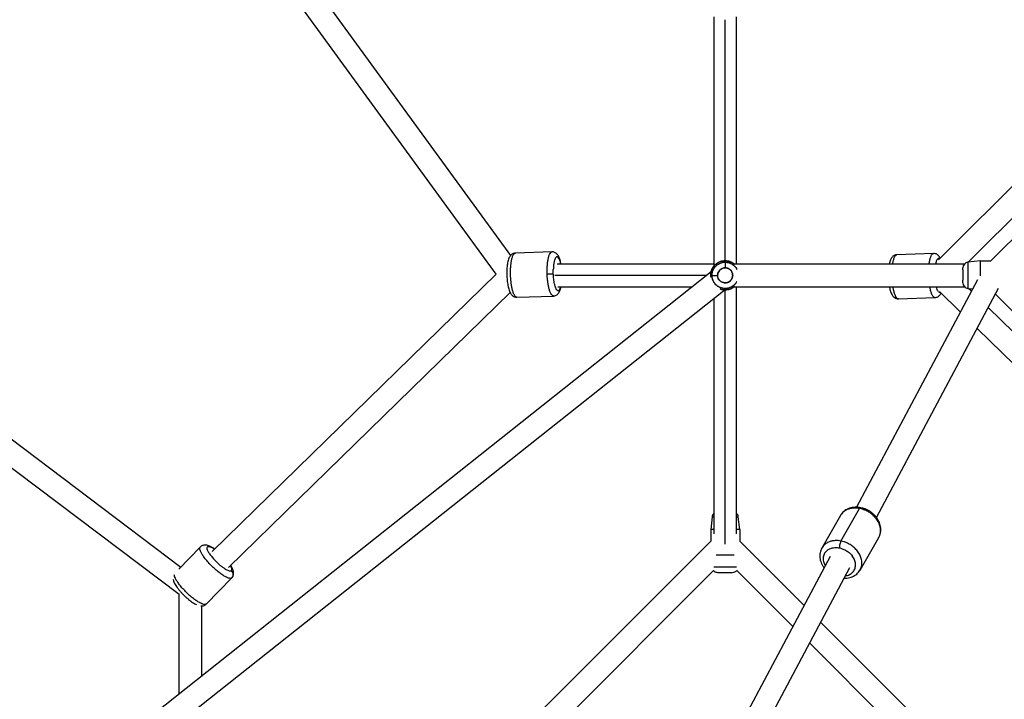
# Model space of a CAD drawing. Units: millimetres. Extents: x -5566 to 10661, y -5527 to 5500.
# Drawn here: x -1459 to -678, y 87 to 627 of the extents above; entities that cross this region are included whole.
import ezdxf

# ---------------------------------------------------------------- set-up
doc = ezdxf.new("R2010")
doc.units = ezdxf.units.MM

msp = doc.modelspace()

# ---------------------------------------------------------------- linework, layer by layer
at = {"color": 7, "linetype": 'Continuous', "lineweight": 25}
for p, q in [((-1081.23, 424.81), (-1456.07, 939.15)), ((-1069.76, 439.62), (-1436.95, 943.47)), ((-730.29, 436.12), (-487.67, 678.74)), ((-706.68, 434.27), (-485.94, 655.02)), ((-1923.76, 639.23), (-1331.63, 192.4)), ((-486.86, 637.17), (-688.72, 435.31)), ((-908.62, 628.84), (-908.62, 430.91)), ((-899.62, 434.24), (-899.62, 626.42)), ((-890.62, 432.81), (-890.62, 628.84)), ((-1934.34, 624.66), (-1332.89, 170.8)), ((-1037.04, 442.41), (-1066.09, 441.43)), ((-734.32, 441.17), (-763.35, 440.19)), ((-908.62, 432.81), (-1032.93, 432.81)), ((-709.8, 432.81), (-892.52, 432.81)), ((-696.99, 435.31), (-706.97, 434.24)), ((-696.99, 435.31), (-688.72, 435.31)), ((-910.76, 426.47), (-1434.79, 11.05)), ((-1306.64, 204.7), (-1081.2, 424.84)), ((-1072.89, 424.62), (-1073, 424.77)), ((-911.12, 423.81), (-910.05, 423.81)), ((-911.12, 423.81), (-910.98, 422.3)), ((-1032.36, 414.81), (-925.46, 414.81)), ((-892.52, 414.81), (-709.8, 414.81)), ((-890.62, 218.84), (-890.62, 414.81)), ((-699.53, 420.33), (-795.53, 239.86)), ((-899.62, 412.33), (-1408.97, 8.55)), ((-1293.78, 192.1), (-1070.3, 410.32)), ((-1064.93, 406.45), (-1035.89, 407.42)), ((-779.51, 231.66), (-682.68, 413.68)), ((-729.6, 410.97), (-713.09, 394.85)), ((-706.97, 413.38), (-703.43, 413)), ((-706.23, 413.3), (-704.28, 411.4)), ((-685.25, 408.85), (-486.73, 210.33)), ((-908.62, 405.19), (-908.62, 218.84)), ((-762.19, 405.21), (-733.15, 406.19)), ((-690.87, 398.3), (-484.36, 196.65)), ((-699.67, 381.74), (-488.24, 175.28)), ((-807.75, 213.03), (-792.91, 238.86)), ((-910.05, 232.16), (-911.12, 222.18)), ((-888.12, 222.18), (-889.19, 232.16)), ((-808.08, 233.31), (-822.92, 207.49)), ((-911.12, 222.18), (-911.12, 212.91)), ((-888.12, 222.18), (-888.12, 212.91)), ((-911.12, 212.91), (-1112.98, 11.05)), ((-837.04, 161.83), (-888.12, 212.91)), ((-792.58, 190.05), (-777.74, 215.87)), ((-1333.16, 190.83), (-1316.11, 208.29)), ((-822.75, 207.6), (-822.83, 207.44)), ((-816.4, 200.64), (-917.25, 11.05)), ((-908.91, 189.66), (-1089.75, 8.82)), ((-893.67, 17.05), (-800.62, 191.97)), ((-845.88, 145.21), (-890.35, 189.68)), ((-1311.37, 163.05), (-1291.07, 183.83)), ((-1332.89, 91.83), (-1332.89, 170.91)), ((-1314.89, 106.1), (-1314.89, 161.56)), ((-692.26, 17.05), (-823.73, 148.52)), ((-717.55, 16.88), (-832.57, 131.9))]:
    msp.add_line(p, q, dxfattribs=at)
at = {"color": 8, "linetype": 'Continuous', "lineweight": 25}
for p, q in [((-914.11, 423.81), (-1034.9, 423.81)), ((-899.62, 210.45), (-899.62, 412.31))]:
    msp.add_line(p, q, dxfattribs=at)
at = {"color": 7, "linetype": 'Continuous', "lineweight": 25}
for centre, start, end in [((-706.49, 429.77), 96.08853, 180), ((-706.49, 417.85), 180, 263.8097), ((-893.66, 231.68), 6.08745, 47.44028), ((-893.66, 192.68), 270, 317.90153)]:
    msp.add_arc(centre, 4.5, start, end, dxfattribs=at)
for points, knots in [([(-1066.09, 441.43), (-1066.48, 441.39), (-1067.28, 441.31), (-1068.34, 440.84), (-1069.25, 440.2), (-1070, 439.41), (-1070.66, 438.45), (-1071.26, 437.24), (-1071.79, 435.7), (-1072.22, 433.86), (-1072.55, 431.84), (-1072.77, 429.75), (-1072.89, 427.59), (-1072.92, 425.38), (-1072.87, 423.15), (-1072.73, 420.94), (-1072.51, 418.79), (-1072.21, 416.72), (-1071.83, 414.76), (-1071.35, 412.93), (-1070.77, 411.22), (-1070.09, 409.78), (-1069.32, 408.62), (-1068.48, 407.74), (-1067.54, 407.06), (-1066.46, 406.62), (-1065.55, 406.41), (-1065.04, 406.47), (-1064.91, 406.49)], [0, 0, 0, 0, 0.028636, 0.0567775, 0.0846275, 0.1137833, 0.1463051, 0.1852259, 0.2334192, 0.2844428, 0.3321748, 0.3779048, 0.4225938, 0.4667386, 0.5106326, 0.5544871, 0.5984469, 0.642706, 0.6875461, 0.7334183, 0.7811577, 0.8324742, 0.8718458, 0.9044059, 0.9342788, 0.9628776, 0.9910092, 1, 1, 1, 1]), ([(-1029.91, 432.81), (-1029.99, 433.23), (-1030.19, 434.32), (-1030.62, 435.92), (-1031.2, 437.64), (-1031.88, 439.08), (-1032.66, 440.24), (-1033.49, 441.12), (-1034.43, 441.8), (-1035.51, 442.24), (-1036.42, 442.44), (-1036.93, 442.38), (-1037.06, 442.37)], [0, 0, 0, 0, 0.083731, 0.218251, 0.358246, 0.508732, 0.624189, 0.719671, 0.807273, 0.891139, 0.973634, 1, 1, 1, 1]), ([(-763.35, 440.18), (-763.75, 440.14), (-764.55, 440.06), (-765.62, 439.59), (-766.53, 438.95), (-767.28, 438.15), (-767.94, 437.19), (-768.53, 435.97), (-769.04, 434.53), (-769.3, 433.36), (-769.42, 432.81)], [0, 0, 0, 0, 0.104385, 0.2061278, 0.3068924, 0.41246, 0.5302962, 0.6713462, 0.8456651, 1, 1, 1, 1]), ([(-729, 437.42), (-729.08, 437.6), (-729.36, 438.21), (-729.95, 439.03), (-730.78, 439.91), (-731.73, 440.58), (-732.82, 441.02), (-733.72, 441.21), (-734.22, 441.15), (-734.34, 441.14)], [0, 0, 0, 0, 0.096472, 0.308768, 0.485284, 0.647396, 0.802695, 0.955519, 1, 1, 1, 1]), ([(-911.02, 422.33), (-911.08, 423.07), (-911.2, 424.65), (-910.71, 427.22), (-909.5, 430.01), (-907.5, 432.38), (-905.04, 434.07), (-902.45, 435.11), (-900.57, 435.24), (-899.62, 435.31)], [0, 0, 0, 0, 0.113957, 0.243049, 0.397275, 0.577782, 0.711729, 0.85368, 1, 1, 1, 1]), ([(-892.3, 432.59), (-892.44, 432.73), (-893.41, 433.74), (-895.93, 434.86), (-899.61, 435.53), (-903.36, 434.9), (-906.53, 433.22), (-908.85, 430.9), (-910.27, 428.4), (-911, 426.02), (-911.08, 424.51), (-911.12, 423.81)], [0, 0, 0, 0, 0.023081, 0.161185, 0.306759, 0.452334, 0.590437, 0.715665, 0.825497, 0.919831, 1, 1, 1, 1]), ([(-910.05, 423.81), (-910.05, 424.68), (-909.94, 425.55), (-909.52, 427.21), (-909.21, 428), (-908.44, 429.44), (-907.98, 430.1), (-906.98, 431.24), (-906.44, 431.74), (-905.32, 432.57), (-904.75, 432.91), (-903.63, 433.46), (-903.08, 433.67), (-902.01, 433.98), (-901.49, 434.08), (-900.52, 434.22), (-900.06, 434.24), (-899.62, 434.24)], [0, 0, 0, 0, 0.125, 0.125, 0.25, 0.25, 0.375, 0.375, 0.5, 0.5, 0.625, 0.625, 0.75, 0.75, 0.875, 0.875, 1, 1, 1, 1]), ([(-910.05, 423.81), (-910.05, 424.25), (-910.02, 424.71), (-909.89, 425.68), (-909.79, 426.2), (-909.48, 427.27), (-909.27, 427.82), (-908.72, 428.94), (-908.38, 429.51), (-907.55, 430.63), (-907.05, 431.17), (-905.91, 432.17), (-905.25, 432.63), (-903.81, 433.4), (-903.02, 433.71), (-901.36, 434.13), (-900.49, 434.24), (-899.62, 434.24)], [0, 0, 0, 0, 0.125, 0.125, 0.25, 0.25, 0.375, 0.375, 0.5, 0.5, 0.625, 0.625, 0.75, 0.75, 0.875, 0.875, 1, 1, 1, 1]), ([(-898.95, 417.89), (-899.1, 417.88), (-899.24, 417.87), (-899.51, 417.85), (-899.64, 417.85), (-900.04, 417.86), (-900.33, 417.89), (-900.93, 417.99), (-901.25, 418.07), (-901.9, 418.3), (-902.24, 418.45), (-902.92, 418.84), (-903.26, 419.08), (-903.91, 419.66), (-904.22, 420), (-904.77, 420.77), (-905, 421.21), (-905.36, 422.15), (-905.49, 422.66), (-905.6, 423.7), (-905.59, 424.23), (-905.42, 425.25), (-905.28, 425.75), (-904.87, 426.67), (-904.62, 427.09), (-904.05, 427.83), (-903.73, 428.15), (-903.07, 428.69), (-902.72, 428.91), (-902.05, 429.27), (-901.71, 429.4), (-900.74, 429.7), (-900.14, 429.77), (-899.62, 429.77)], [0, 0, 0, 0, 0.03125, 0.03125, 0.0625, 0.0625, 0.125, 0.125, 0.1875, 0.1875, 0.25, 0.25, 0.3125, 0.3125, 0.375, 0.375, 0.4375, 0.4375, 0.5, 0.5, 0.5625, 0.5625, 0.625, 0.625, 0.6875, 0.6875, 0.75, 0.75, 0.8125, 0.8125, 0.875, 0.875, 1, 1, 1, 1]), ([(-900.29, 417.89), (-899.7, 417.83), (-898.84, 417.85), (-897.88, 418.1), (-897.41, 418.28), (-897.17, 418.38), (-897.06, 418.44), (-897.01, 418.46), (-896.97, 418.48), (-896.96, 418.48), (-896.38, 418.77), (-895.64, 419.3), (-894.94, 420.1), (-894.64, 420.54), (-894.5, 420.77), (-894.43, 420.89), (-894.4, 420.94), (-894.38, 420.98), (-894.37, 421), (-894.1, 421.51), (-893.81, 422.29), (-893.68, 423.25), (-893.66, 423.74), (-893.67, 423.98), (-893.67, 424.11), (-893.68, 424.16), (-893.68, 424.2), (-893.68, 424.21), (-893.72, 424.85), (-893.92, 425.72), (-894.3, 426.52), (-894.6, 427.03), (-894.77, 427.28), (-895.35, 428.01), (-896, 428.62), (-896.9, 429.13), (-897.38, 429.34), (-897.63, 429.43), (-897.76, 429.47), (-897.81, 429.49), (-897.85, 429.5), (-897.87, 429.5), (-898.43, 429.68), (-899.25, 429.81), (-900.21, 429.75), (-900.7, 429.67), (-900.94, 429.62), (-901.06, 429.59), (-901.11, 429.58), (-901.15, 429.57), (-901.16, 429.57), (-901.79, 429.4), (-902.62, 429.03), (-903.46, 428.39), (-903.85, 428.02), (-904.03, 427.82), (-904.12, 427.71), (-904.16, 427.67), (-904.19, 427.64), (-904.2, 427.62), (-904.96, 426.7), (-905.41, 425.66), (-905.54, 424.48)], [0, 0, 0, 0, 0.0625, 0.09375, 0.109375, 0.117187, 0.121094, 0.123047, 0.123047, 0.125, 0.125, 0.1875, 0.21875, 0.234375, 0.242187, 0.246094, 0.248047, 0.248047, 0.25, 0.25, 0.3125, 0.34375, 0.359375, 0.367187, 0.371094, 0.373047, 0.373047, 0.375, 0.375, 0.4375, 0.46875, 0.46875, 0.5, 0.5, 0.5625, 0.59375, 0.609375, 0.617188, 0.621094, 0.623047, 0.623047, 0.625, 0.625, 0.6875, 0.71875, 0.734375, 0.742187, 0.746094, 0.748047, 0.748047, 0.75, 0.75, 0.8125, 0.84375, 0.859375, 0.867187, 0.871094, 0.873047, 0.873047, 0.875, 0.875, 1, 1, 1, 1]), ([(-899.62, 435.31), (-898.56, 435.22), (-896.47, 435.04), (-893.95, 433.99), (-892.74, 432.95), (-892.3, 432.57)], [0, 0, 0, 0, 0.399808, 0.78481, 1, 1, 1, 1]), ([(-899.62, 434.24), (-899.62, 434.19), (-899.62, 434.05), (-899.62, 433.55), (-899.62, 433.2), (-899.62, 432.35), (-899.62, 431.85), (-899.62, 430.8), (-899.62, 430.27), (-899.62, 429.77)], [0, 0, 0, 0, 0.25, 0.25, 0.5, 0.5, 0.75, 0.75, 1, 1, 1, 1]), ([(-899.62, 429.77), (-899.15, 429.77), (-898.63, 429.71), (-897.48, 429.4), (-896.87, 429.14), (-895.96, 428.52), (-895.66, 428.28), (-895.1, 427.71), (-894.83, 427.38), (-894.37, 426.65), (-894.17, 426.25), (-893.86, 425.4), (-893.75, 424.94), (-893.7, 424.48)], [0, 0, 0, 0, 0.25, 0.25, 0.5, 0.5, 0.625, 0.625, 0.75, 0.75, 0.875, 0.875, 1, 1, 1, 1]), ([(-710.99, 428.47), (-710.99, 428.77), (-710.99, 429.38), (-710.99, 429.77), (-710.99, 429.72), (-710.99, 429.71)], [0, 0, 0, 0, 0.411083, 0.820059, 1, 1, 1, 1]), ([(-696.99, 423.51), (-696.99, 423.61), (-696.99, 424.95), (-696.99, 427.55), (-696.99, 430.72), (-696.99, 433.04), (-696.99, 434.46), (-696.99, 435.19), (-696.99, 435.27), (-696.99, 435.31)], [0, 0, 0, 0, 0.016596, 0.223102, 0.41901, 0.596653, 0.752457, 0.886276, 1, 1, 1, 1]), ([(-1040.86, 424.91), (-1040.4, 424.93), (-1039.89, 424.95), (-1038.84, 424.98), (-1038.3, 424.99), (-1037.35, 425.02), (-1036.94, 425.03), (-1036.32, 425.04), (-1036.1, 425.04), (-1035.99, 425.04)], [0, 0, 0, 0, 0.25, 0.25, 0.5, 0.5, 0.75, 0.75, 1, 1, 1, 1]), ([(-1035.99, 425.04), (-1036, 425.55), (-1036.01, 426.09), (-1036.01, 427.22), (-1036.01, 427.81), (-1035.98, 428.43)], [0, 0, 0, 0, 0.5, 0.5, 1, 1, 1, 1]), ([(-1033.04, 411.98), (-1033.28, 412.22), (-1033.52, 412.56), (-1033.96, 413.4), (-1034.17, 413.89), (-1034.55, 414.97), (-1034.72, 415.56), (-1035.03, 416.79), (-1035.16, 417.42), (-1035.39, 418.7), (-1035.49, 419.33), (-1035.66, 420.59), (-1035.73, 421.2), (-1035.89, 422.97), (-1035.96, 424.06), (-1035.99, 425.04)], [0, 0, 0, 0, 0.125, 0.125, 0.25, 0.25, 0.375, 0.375, 0.5, 0.5, 0.625, 0.625, 0.75, 0.75, 1, 1, 1, 1]), ([(-910.05, 423.81), (-910, 423.81), (-909.86, 423.81), (-909.36, 423.81), (-909.01, 423.81), (-908.16, 423.81), (-907.65, 423.81), (-906.61, 423.81), (-906.08, 423.81), (-905.58, 423.81)], [0, 0, 0, 0, 0.25, 0.25, 0.5, 0.5, 0.75, 0.75, 1, 1, 1, 1]), ([(-900.29, 417.89), (-900.75, 417.94), (-901.21, 418.05), (-902.06, 418.36), (-902.46, 418.56), (-903.19, 419.02), (-903.52, 419.29), (-904.09, 419.85), (-904.33, 420.15), (-904.95, 421.06), (-905.21, 421.68), (-905.52, 422.82), (-905.58, 423.34), (-905.58, 423.81)], [0, 0, 0, 0, 0.125, 0.125, 0.25, 0.25, 0.375, 0.375, 0.5, 0.5, 0.75, 0.75, 1, 1, 1, 1]), ([(-893.7, 424.48), (-893.65, 424.01), (-893.65, 423.53), (-893.77, 422.6), (-893.88, 422.15), (-894.2, 421.29), (-894.41, 420.89), (-894.89, 420.17), (-895.16, 419.85), (-895.73, 419.29), (-896.03, 419.05), (-896.64, 418.64), (-896.95, 418.48), (-897.86, 418.08), (-898.43, 417.95), (-898.95, 417.89)], [0, 0, 0, 0, 0.125, 0.125, 0.25, 0.25, 0.375, 0.375, 0.5, 0.5, 0.625, 0.625, 0.75, 0.75, 1, 1, 1, 1]), ([(-710.99, 428.47), (-710.99, 428.15), (-710.99, 427.79), (-710.99, 427.05), (-710.99, 426.66), (-710.99, 425.92), (-710.99, 425.55), (-710.99, 424.86), (-710.99, 424.53), (-710.99, 424.06), (-710.99, 423.91), (-710.99, 423.62), (-710.99, 423.47), (-710.99, 423), (-710.99, 422.67), (-710.99, 421.96), (-710.99, 421.6), (-710.99, 420.85), (-710.99, 420.47), (-710.99, 420.1)], [0, 0, 0, 0, 0.125, 0.125, 0.25, 0.25, 0.375, 0.375, 0.5, 0.5, 0.5625, 0.5625, 0.625, 0.625, 0.75, 0.75, 0.875, 0.875, 1, 1, 1, 1]), ([(-1035.89, 407.43), (-1035.49, 407.47), (-1034.69, 407.55), (-1033.63, 408.02), (-1032.72, 408.66), (-1031.97, 409.45), (-1031.31, 410.41), (-1030.72, 411.62), (-1030.2, 413.07), (-1029.94, 414.25), (-1029.82, 414.81)], [0, 0, 0, 0, 0.103246, 0.204709, 0.30512, 0.41024, 0.527496, 0.667823, 0.841581, 1, 1, 1, 1]), ([(-903.63, 413.08), (-903.54, 413.03), (-902.34, 412.38), (-899.58, 412.16), (-895.94, 412.75), (-893.41, 413.88), (-892.44, 414.89), (-892.3, 415.04)], [0, 0, 0, 0, 0.0263104, 0.3396722, 0.653034, 0.9503151, 1, 1, 1, 1]), ([(-892.31, 415.05), (-892.65, 414.75), (-893.74, 413.76), (-896.13, 412.72), (-899.24, 412.19), (-901.86, 412.36), (-903.23, 412.96), (-903.61, 413.13)], [0, 0, 0, 0, 0.112436, 0.366262, 0.631006, 0.896892, 1, 1, 1, 1]), ([(-769.34, 414.81), (-769.25, 414.38), (-769.04, 413.27), (-768.61, 411.66), (-768.02, 409.94), (-767.34, 408.5), (-766.56, 407.35), (-765.72, 406.47), (-764.77, 405.8), (-763.69, 405.36), (-762.78, 405.17), (-762.28, 405.23), (-762.17, 405.24)], [0, 0, 0, 0, 0.086963, 0.221452, 0.361474, 0.512074, 0.626719, 0.722041, 0.809585, 0.893451, 0.975979, 1, 1, 1, 1]), ([(-710.99, 417.87), (-710.99, 417.92), (-710.99, 418), (-710.99, 418.78), (-710.99, 419.66), (-710.99, 420.1)], [0, 0, 0, 0, 0.322612, 0.661269, 1, 1, 1, 1]), ([(-733.15, 406.19), (-732.75, 406.24), (-731.95, 406.32), (-730.88, 406.79), (-729.98, 407.43), (-729.22, 408.23), (-728.68, 408.99), (-728.43, 409.53), (-728.33, 409.73)], [0, 0, 0, 0, 0.173963, 0.343522, 0.511451, 0.687385, 0.883765, 1, 1, 1, 1]), ([(-908.62, 234.92), (-908.71, 234.86), (-909.21, 234.53), (-909.75, 233.54), (-909.95, 232.61), (-910.05, 232.16)], [0, 0, 0, 0, 0.099177, 0.564779, 1, 1, 1, 1]), ([(-777.86, 215.7), (-777.8, 215.78), (-777.37, 216.4), (-776.84, 217.72), (-776.29, 219.6), (-776.06, 221.57), (-776.13, 223.59), (-776.5, 225.63), (-777.16, 227.65), (-778.11, 229.62), (-779.33, 231.51), (-780.8, 233.28), (-782.49, 234.9), (-784.37, 236.33), (-786.41, 237.55), (-788.58, 238.54), (-790.83, 239.27), (-793.12, 239.73), (-795.42, 239.92), (-797.69, 239.81), (-799.87, 239.41), (-801.92, 238.72), (-803.8, 237.76), (-805.46, 236.54), (-806.67, 235.38), (-807.22, 234.56), (-807.4, 234.3)], [0, 0, 0, 0, 0.006632, 0.048965, 0.091161, 0.133444, 0.17604, 0.219102, 0.262685, 0.306753, 0.351206, 0.395928, 0.440819, 0.485816, 0.530888, 0.576037, 0.621271, 0.666595, 0.711986, 0.757379, 0.802653, 0.847645, 0.892173, 0.936102, 0.979394, 1, 1, 1, 1]), ([(-807.65, 233.94), (-807.78, 233.79), (-807.94, 233.58), (-808.05, 233.34), (-808.08, 233.28)], [0, 0, 0, 0, 0.7446118, 1, 1, 1, 1]), ([(-908.62, 222.18), (-908.69, 222.18), (-909.44, 222.18), (-910.24, 222.18), (-911.01, 222.18), (-911.09, 222.18), (-911.12, 222.18)], [0, 0, 0, 0, 0.036885, 0.408914, 0.728448, 1, 1, 1, 1]), ([(-888.12, 222.18), (-888.16, 222.18), (-888.23, 222.18), (-889, 222.18), (-889.81, 222.18), (-890.55, 222.18), (-890.62, 222.18)], [0, 0, 0, 0, 0.271552, 0.591086, 0.963115, 1, 1, 1, 1]), ([(-807.75, 213.03), (-807.9, 212.77), (-808.06, 212.43), (-808.37, 211.57), (-808.52, 211.06), (-808.77, 209.99), (-808.86, 209.44), (-808.99, 208.42), (-809.01, 207.96), (-809.01, 207.57)], [0, 0, 0, 0, 0.25, 0.25, 0.5, 0.5, 0.75, 0.75, 1, 1, 1, 1]), ([(-1291.07, 183.83), (-1291.2, 183.7), (-1291.37, 183.59), (-1291.81, 183.45), (-1292.09, 183.42), (-1292.77, 183.46), (-1293.19, 183.54), (-1294.17, 183.84), (-1294.75, 184.07), (-1296.08, 184.71), (-1296.83, 185.13), (-1298.5, 186.18), (-1299.42, 186.8), (-1301.38, 188.27), (-1302.42, 189.1), (-1304.54, 190.92), (-1305.61, 191.9), (-1307.7, 193.94), (-1308.71, 194.99), (-1310.57, 197.06), (-1311.43, 198.08), (-1312.94, 200.01), (-1313.59, 200.91), (-1314.67, 202.56), (-1315.1, 203.3), (-1315.78, 204.62), (-1316.02, 205.19), (-1316.35, 206.17), (-1316.43, 206.58), (-1316.49, 207.26), (-1316.47, 207.54), (-1316.34, 207.99), (-1316.23, 208.16), (-1316.11, 208.29)], [0, 0, 0, 0, 0.0625, 0.0625, 0.125, 0.125, 0.1875, 0.1875, 0.25, 0.25, 0.3125, 0.3125, 0.375, 0.375, 0.4375, 0.4375, 0.5, 0.5, 0.5625, 0.5625, 0.625, 0.625, 0.6875, 0.6875, 0.75, 0.75, 0.8125, 0.8125, 0.875, 0.875, 0.9375, 0.9375, 1, 1, 1, 1]), ([(-1304.71, 206.58), (-1304.92, 206.73), (-1305.68, 207.27), (-1306.96, 208.05), (-1308.57, 208.89), (-1310.05, 209.46), (-1311.41, 209.77), (-1312.62, 209.83), (-1313.78, 209.67), (-1314.86, 209.25), (-1315.67, 208.76), (-1316, 208.36), (-1316.08, 208.26)], [0, 0, 0, 0, 0.05147, 0.190501, 0.335159, 0.490592, 0.610393, 0.709229, 0.799856, 0.886586, 0.971879, 1, 1, 1, 1]), ([(-822.8, 207.66), (-822.86, 207.57), (-823.29, 206.95), (-823.82, 205.64), (-824.37, 203.76), (-824.6, 201.79), (-824.53, 199.77), (-824.16, 197.73), (-823.5, 195.71), (-822.54, 193.74), (-821.74, 192.4), (-821.2, 191.76), (-821.15, 191.7)], [0, 0, 0, 0, 0.018653, 0.137706, 0.256376, 0.375291, 0.495087, 0.616192, 0.738763, 0.862695, 0.987713, 1, 1, 1, 1]), ([(-816.72, 206.84), (-816.04, 207.15), (-815.34, 207.38), (-813.95, 207.7), (-813.27, 207.79), (-811.95, 207.86), (-811.32, 207.85), (-810.12, 207.76), (-809.55, 207.68), (-809.01, 207.57)], [0, 0, 0, 0, 0.25, 0.25, 0.5, 0.5, 0.75, 0.75, 1, 1, 1, 1]), ([(-809.01, 207.57), (-808.3, 207.44), (-807.53, 207.24), (-805.88, 206.66), (-805.01, 206.28), (-803.19, 205.29), (-802.25, 204.67), (-800.44, 203.15), (-799.55, 202.25), (-798.79, 201.22)], [0, 0, 0, 0, 0.25, 0.25, 0.5, 0.5, 0.75, 0.75, 1, 1, 1, 1]), ([(-1292.17, 189.09), (-1292.39, 189.09), (-1292.66, 189.13), (-1293.29, 189.29), (-1293.66, 189.42), (-1294.5, 189.78), (-1294.97, 190.02), (-1296.03, 190.61), (-1296.61, 190.98), (-1297.87, 191.83), (-1298.54, 192.33), (-1299.95, 193.44), (-1300.69, 194.05), (-1302.16, 195.36), (-1302.9, 196.06), (-1304.33, 197.49), (-1305.02, 198.22), (-1305.67, 198.93)], [0, 0, 0, 0, 0.125, 0.125, 0.25, 0.25, 0.375, 0.375, 0.5, 0.5, 0.625, 0.625, 0.75, 0.75, 0.875, 0.875, 1, 1, 1, 1]), ([(-906.88, 202.18), (-906.76, 202.18), (-905.81, 202.18), (-903.31, 202.18), (-899.62, 202.18), (-895.93, 202.18), (-893.43, 202.18), (-892.48, 202.18), (-892.36, 202.18)], [0, 0, 0, 0, 0.032439, 0.260063, 0.5, 0.739937, 0.967561, 1, 1, 1, 1]), ([(-1291.23, 189.39), (-1291.32, 189.3), (-1291.44, 189.22), (-1291.74, 189.11), (-1291.93, 189.08), (-1292.17, 189.09)], [0, 0, 0, 0, 0.5, 0.5, 1, 1, 1, 1]), ([(-1291.07, 183.83), (-1290.82, 184.13), (-1290.3, 184.74), (-1289.86, 185.81), (-1289.64, 186.9), (-1289.64, 187.99), (-1289.83, 189.13), (-1290.23, 190.42), (-1290.92, 191.9), (-1291.56, 193.05), (-1292.02, 193.71), (-1292.06, 193.78)], [0, 0, 0, 0, 0.097957, 0.195163, 0.291281, 0.39185, 0.503954, 0.638029, 0.804091, 0.980326, 1, 1, 1, 1]), ([(-1291.07, 183.83), (-1290.75, 184.15), (-1290.47, 184.57), (-1290.08, 185.52), (-1289.98, 186.06), (-1290.01, 187.15), (-1290.14, 187.69), (-1290.58, 188.65), (-1290.89, 189.06), (-1291.23, 189.39)], [0, 0, 0, 0, 0.25, 0.25, 0.5, 0.5, 0.75, 0.75, 1, 1, 1, 1]), ([(-908.84, 189.73), (-908.66, 189.5), (-908.18, 188.87), (-906.99, 188.32), (-906.04, 188.22), (-905.58, 188.18)], [0, 0, 0, 0, 0.234118, 0.629974, 1, 1, 1, 1]), ([(-905.58, 188.18), (-905.58, 188.18), (-905.55, 188.18), (-905.42, 188.18), (-905.31, 188.18), (-904.98, 188.18), (-904.75, 188.18), (-904.16, 188.18), (-903.78, 188.18), (-903.33, 188.18)], [0, 0, 0, 0, 0.25, 0.25, 0.5, 0.5, 0.75, 0.75, 1, 1, 1, 1]), ([(-903.33, 188.18), (-903.05, 188.18), (-902.73, 188.18), (-902.04, 188.18), (-901.67, 188.18), (-900.89, 188.18), (-900.49, 188.18), (-899.66, 188.18), (-899.25, 188.18), (-898.43, 188.18), (-898.03, 188.18), (-897.28, 188.18), (-896.92, 188.18), (-895.93, 188.18), (-895.38, 188.18), (-894.96, 188.18)], [0, 0, 0, 0, 0.125, 0.125, 0.25, 0.25, 0.375, 0.375, 0.5, 0.5, 0.625, 0.625, 0.75, 0.75, 1, 1, 1, 1]), ([(-894.96, 188.18), (-894.58, 188.18), (-894.18, 188.18), (-894.03, 188.18), (-894.03, 188.18)], [0, 0, 0, 0, 0.954145, 1, 1, 1, 1]), ([(-805.13, 183.5), (-804.41, 183.51), (-802.93, 183.54), (-800.79, 183.95), (-798.74, 184.64), (-796.86, 185.6), (-795.19, 186.81), (-793.79, 188.25), (-792.92, 189.36), (-792.61, 190.02), (-792.58, 190.08)], [0, 0, 0, 0, 0.138099, 0.283093, 0.427181, 0.569785, 0.710471, 0.849116, 0.985982, 1, 1, 1, 1]), ([(-1337.68, 182.54), (-1337.66, 182.45), (-1337.59, 181.92), (-1337.23, 180.92), (-1336.57, 179.44), (-1335.61, 177.81), (-1334.45, 176.13), (-1333.16, 174.47), (-1331.76, 172.82), (-1330.26, 171.2), (-1328.68, 169.63), (-1327.06, 168.13), (-1325.41, 166.72), (-1323.76, 165.44), (-1322.13, 164.29), (-1320.58, 163.32), (-1319.61, 162.84), (-1319.14, 162.61)], [0, 0, 0, 0, 0.011491, 0.072506, 0.148077, 0.228279, 0.303302, 0.375161, 0.445373, 0.514726, 0.583681, 0.652571, 0.721624, 0.791144, 0.861571, 0.933611, 1, 1, 1, 1]), ([(-1315.77, 161.59), (-1315.45, 161.57), (-1314.78, 161.51), (-1313.69, 161.68), (-1312.61, 162.09), (-1311.81, 162.58), (-1311.48, 162.98), (-1311.4, 163.07)], [0, 0, 0, 0, 0.220723, 0.4640077, 0.69683, 0.925795, 1, 1, 1, 1])]:
    msp.add_open_spline(points, degree=3, knots=knots, dxfattribs=at)
at = {"color": 8, "linetype": 'Continuous', "lineweight": 25}
for points, knots in [([(-1064.91, 406.47), (-1064.93, 406.46), (-1065.29, 406.27), (-1066.04, 406.88), (-1067.07, 408.31), (-1067.97, 410.59), (-1068.68, 413.28), (-1069.21, 416.13), (-1069.56, 418.92), (-1069.78, 421.51), (-1069.9, 423.94), (-1069.93, 426.37), (-1069.88, 428.97), (-1069.7, 431.75), (-1069.35, 434.6), (-1068.81, 437.3), (-1068.05, 439.54), (-1067.13, 441.11), (-1066.43, 441.31), (-1066.08, 441.41)], [0, 0, 0, 0, 0.00266, 0.081765, 0.158509, 0.230925, 0.29769, 0.358156, 0.412239, 0.460236, 0.50266, 0.545084, 0.593081, 0.647163, 0.70763, 0.774394, 0.846811, 0.923554, 1, 1, 1, 1]), ([(-1040.86, 424.91), (-1040.88, 425.69), (-1040.91, 427.34), (-1040.85, 429.94), (-1040.67, 432.73), (-1040.32, 435.57), (-1039.78, 438.27), (-1039.03, 440.51), (-1038.1, 442.08), (-1037.41, 442.28), (-1037.06, 442.39)], [0, 0, 0, 0, 0.085325, 0.181859, 0.290633, 0.412247, 0.546527, 0.692176, 0.846527, 1, 1, 1, 1]), ([(-1030.12, 432.81), (-1030.28, 433.59), (-1030.68, 435.47), (-1031.52, 437.38), (-1032.49, 438.57), (-1033.48, 438.6), (-1034.43, 437.53), (-1035.21, 435.21), (-1035.78, 432.14), (-1035.92, 429.66), (-1035.98, 428.43)], [0, 0, 0, 0, 0.093832, 0.226713, 0.350101, 0.473663, 0.60908, 0.744679, 0.872207, 1, 1, 1, 1]), ([(-766.67, 432.81), (-766.65, 432.94), (-766.51, 434.11), (-766.07, 436.03), (-765.33, 438.3), (-764.4, 439.86), (-763.7, 440.07), (-763.35, 440.17)], [0, 0, 0, 0, 0.027066, 0.249272, 0.490288, 0.745705, 1, 1, 1, 1]), ([(-737.77, 432.81), (-737.72, 433.27), (-737.54, 434.8), (-737.06, 437.02), (-736.31, 439.28), (-735.38, 440.84), (-734.68, 441.05), (-734.34, 441.15)], [0, 0, 0, 0, 0.090654, 0.298431, 0.523796, 0.762627, 1, 1, 1, 1]), ([(-899.62, 434.24), (-898.9, 434.2), (-897.33, 434.1), (-894.85, 433.23), (-892.6, 431.66), (-891.06, 430), (-890.58, 428.9), (-890.44, 428.58)], [0, 0, 0, 0, 0.18905, 0.415768, 0.683396, 0.910307, 1, 1, 1, 1]), ([(-899.62, 434.24), (-898.76, 434.18), (-897.05, 434.06), (-894.7, 433.12), (-892.51, 431.57), (-891.02, 430.02), (-890.53, 428.84), (-890.45, 428.65)], [0, 0, 0, 0, 0.22916, 0.451479, 0.661262, 0.943965, 1, 1, 1, 1]), ([(-729.53, 436.88), (-729.61, 436.98), (-730, 437.47), (-730.76, 437.32), (-731.7, 436.28), (-732.36, 434.58), (-732.6, 433.15), (-732.65, 432.81)], [0, 0, 0, 0, 0.063802, 0.328683, 0.618978, 0.909666, 1, 1, 1, 1]), ([(-706.97, 434.24), (-706.97, 434.2), (-706.97, 434.1), (-706.97, 433.23), (-706.97, 431.67), (-706.97, 429.51), (-706.97, 427), (-706.97, 424.14), (-706.97, 421.24), (-706.97, 418.63), (-706.97, 416.53), (-706.97, 415), (-706.97, 413.97), (-706.97, 413.43), (-706.97, 413.43), (-706.97, 413.43)], [0, 0, 0, 0, 0.065681, 0.144449, 0.23743, 0.316265, 0.401283, 0.489958, 0.579015, 0.665098, 0.745472, 0.818435, 0.883332, 0.957554, 1, 1, 1, 1]), ([(-1035.89, 407.44), (-1035.9, 407.44), (-1036.26, 407.24), (-1037.02, 407.86), (-1038.05, 409.28), (-1038.94, 411.57), (-1039.65, 414.26), (-1040.18, 417.1), (-1040.53, 419.89), (-1040.76, 422.48), (-1040.83, 424.14), (-1040.86, 424.91)], [0, 0, 0, 0, 0.005352, 0.162717, 0.315382, 0.45944, 0.592255, 0.71254, 0.820126, 0.915607, 1, 1, 1, 1]), ([(-890.41, 419.01), (-890.46, 418.89), (-890.83, 417.94), (-892.05, 416.54), (-893.87, 415), (-895.95, 413.96), (-898.1, 413.41), (-900.37, 413.33), (-902.71, 413.74), (-905.24, 414.86), (-907.39, 416.67), (-908.92, 418.9), (-909.87, 421.24), (-909.99, 422.95), (-910.05, 423.81)], [0, 0, 0, 0, 0.0146617, 0.1095233, 0.1956382, 0.2722327, 0.3598327, 0.434155, 0.5165956, 0.6150872, 0.7303628, 0.8159043, 0.9065572, 1, 1, 1, 1]), ([(-890.44, 418.98), (-890.56, 418.71), (-891.03, 417.72), (-892.35, 416.22), (-894.43, 414.62), (-897.05, 413.57), (-899.95, 413.25), (-902.81, 413.74), (-905.32, 414.94), (-907.48, 416.76), (-909.03, 419.05), (-909.91, 421.52), (-910.01, 423.09), (-910.05, 423.81)], [0, 0, 0, 0, 0.032262, 0.118535, 0.213571, 0.315358, 0.420662, 0.525513, 0.626041, 0.719257, 0.8292, 0.922337, 1, 1, 1, 1]), ([(-1033.04, 411.98), (-1032.71, 411.75), (-1032.05, 411.29), (-1031.09, 412.17), (-1030.41, 413.35), (-1030.16, 414.59), (-1030.11, 414.81)], [0, 0, 0, 0, 0.303197, 0.606202, 0.927729, 1, 1, 1, 1]), ([(-762.17, 405.23), (-762.18, 405.22), (-762.55, 405.03), (-763.31, 405.64), (-764.34, 407.07), (-765.24, 409.36), (-765.94, 411.96), (-766.28, 413.92), (-766.44, 414.81)], [0, 0, 0, 0, 0.007636, 0.231442, 0.448565, 0.653447, 0.842338, 1, 1, 1, 1]), ([(-733.15, 406.21), (-733.16, 406.2), (-733.53, 406.01), (-734.29, 406.62), (-735.32, 408.05), (-736.22, 410.35), (-736.86, 412.64), (-737.14, 414.26), (-737.24, 414.81)], [0, 0, 0, 0, 0.008195, 0.246118, 0.476937, 0.694741, 0.895546, 1, 1, 1, 1]), ([(-730.32, 410.75), (-730.58, 411.09), (-731.09, 411.76), (-731.7, 413.23), (-731.99, 414.4), (-732.1, 414.81)], [0, 0, 0, 0, 0.404997, 0.787657, 1, 1, 1, 1]), ([(-730.32, 410.75), (-729.98, 410.45), (-729.56, 410.08), (-729.18, 410.42), (-729.1, 410.48)], [0, 0, 0, 0, 0.809879, 1, 1, 1, 1]), ([(-792.91, 238.86), (-793.65, 238.98), (-795.22, 239.23), (-797.68, 239.24), (-800.32, 238.87), (-803.03, 237.98), (-805.55, 236.41), (-807.3, 234.79), (-807.85, 233.56), (-807.99, 233.26)], [0, 0, 0, 0, 0.115624, 0.246438, 0.393838, 0.558636, 0.7406, 0.937968, 1, 1, 1, 1]), ([(-777.83, 215.92), (-777.45, 216.59), (-776.53, 218.24), (-776.15, 221.37), (-776.64, 224.97), (-778.09, 228.45), (-780.23, 231.54), (-782.79, 234.08), (-785.49, 236.02), (-788.14, 237.4), (-790.6, 238.34), (-792.17, 238.69), (-792.91, 238.86)], [0, 0, 0, 0, 0.08527, 0.210221, 0.335173, 0.456394, 0.57078, 0.676239, 0.771749, 0.857175, 0.932989, 1, 1, 1, 1]), ([(-910.05, 232.16), (-910.01, 232.16), (-909.93, 232.16), (-909.46, 232.16), (-908.84, 232.16), (-908.62, 232.16)], [0, 0, 0, 0, 0.351208, 0.764474, 1, 1, 1, 1]), ([(-890.62, 232.16), (-890.4, 232.16), (-889.78, 232.16), (-889.31, 232.16), (-889.23, 232.16), (-889.19, 232.16)], [0, 0, 0, 0, 0.235526, 0.648792, 1, 1, 1, 1]), ([(-807.75, 213.03), (-808.49, 213.15), (-810.06, 213.4), (-812.52, 213.41), (-815.16, 213.05), (-817.88, 212.15), (-820.39, 210.58), (-822.1, 209.01), (-822.64, 207.84), (-822.75, 207.6)], [0, 0, 0, 0, 0.116991, 0.249351, 0.398493, 0.565239, 0.749354, 0.949054, 1, 1, 1, 1]), ([(-792.66, 190.12), (-792.29, 190.78), (-791.37, 192.42), (-790.99, 195.55), (-791.48, 199.14), (-792.93, 202.63), (-795.08, 205.72), (-797.63, 208.25), (-800.34, 210.19), (-802.98, 211.57), (-805.44, 212.51), (-807.01, 212.87), (-807.75, 213.03)], [0, 0, 0, 0, 0.08452, 0.209574, 0.334628, 0.455949, 0.570428, 0.675973, 0.771562, 0.857058, 0.932934, 1, 1, 1, 1]), ([(-1304.85, 206.45), (-1304.9, 206.49), (-1305.84, 207.18), (-1307.4, 207.98), (-1309.24, 208.64), (-1310.44, 208.55), (-1310.94, 207.73), (-1310.7, 206.22), (-1309.62, 204.07), (-1307.94, 201.58), (-1306.43, 199.82), (-1305.67, 198.93)], [0, 0, 0, 0, 0.0077618, 0.1319956, 0.256281, 0.3763419, 0.4965955, 0.6261643, 0.7560666, 0.8778559, 1, 1, 1, 1]), ([(-816.72, 206.84), (-817.65, 206.31), (-819.51, 205.26), (-821.26, 202.64), (-822.03, 199.52), (-821.65, 196.29), (-820.64, 194.32), (-820.2, 193.48)], [0, 0, 0, 0, 0.2034558, 0.4067831, 0.6225392, 0.8385875, 1, 1, 1, 1]), ([(-804.03, 185.55), (-803.78, 185.57), (-802.39, 185.66), (-800.24, 186.7), (-797.87, 188.68), (-796.35, 191.46), (-796.06, 194.75), (-796.78, 198.14), (-798.12, 200.19), (-798.79, 201.22)], [0, 0, 0, 0, 0.033627, 0.187825, 0.342239, 0.511469, 0.680927, 0.840297, 1, 1, 1, 1]), ([(-1291.23, 189.39), (-1291.08, 189.7), (-1290.78, 190.31), (-1291.23, 191.85), (-1291.98, 193.11), (-1292.26, 193.58)], [0, 0, 0, 0, 0.383689, 0.766964, 1, 1, 1, 1]), ([(-890.65, 192.2), (-890.85, 192.2), (-891.51, 192.2), (-893.37, 192.2), (-896.23, 192.2), (-899.62, 192.2), (-903.01, 192.2), (-905.87, 192.2), (-907.74, 192.2), (-908.39, 192.2), (-908.59, 192.2)], [0, 0, 0, 0, 0.057594, 0.193081, 0.342499, 0.5, 0.657501, 0.806919, 0.942406, 1, 1, 1, 1]), ([(-1311.37, 163.05), (-1311.52, 162.94), (-1311.86, 162.68), (-1312.72, 162.62), (-1313.98, 162.87), (-1315.72, 163.57), (-1317.98, 164.84), (-1320.73, 166.72), (-1323.8, 169.2), (-1326.98, 172.11), (-1329.97, 175.22), (-1332.52, 178.24), (-1334.46, 180.94), (-1335.79, 183.18), (-1336.51, 184.88), (-1336.79, 185.88), (-1336.75, 186.23), (-1336.75, 186.27)], [0, 0, 0, 0, 0.046281, 0.098642, 0.157642, 0.223606, 0.296442, 0.375443, 0.459164, 0.545462, 0.63176, 0.715482, 0.794483, 0.867318, 0.933282, 0.992282, 1, 1, 1, 1])]:
    msp.add_open_spline(points, degree=3, knots=knots, dxfattribs=at)
at = {"color": 7, "linetype": 'Continuous', "lineweight": 25}
msp.add_open_spline([(-905.58, 423.81), (-905.58, 424.02), (-905.57, 424.24), (-905.54, 424.48)], degree=3, dxfattribs=at)

doc.saveas('drawing.dxf')
